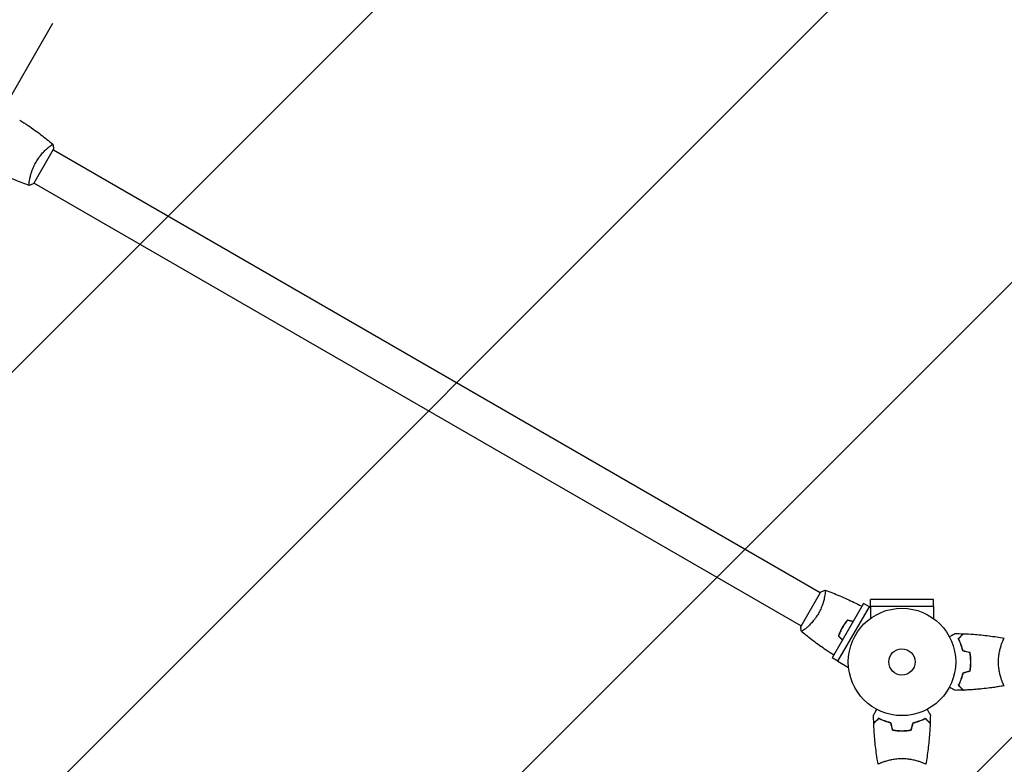
# Model space of a CAD drawing. Units: millimetres. Extents: x -2771 to 3215, y -3213 to 4082.
# Drawn here: x -871 to 101, y 1429 to 2164 of the extents above; entities that cross this region are included whole.
import ezdxf

# ---------------------------------------------------------------- set-up
doc = ezdxf.new("R2010")
doc.units = ezdxf.units.MM
doc.header["$LTSCALE"] = 20
doc.linetypes.add('HIDDEN', pattern=[9.525, 6.35, -3.175])
for name, color, linetype in [('2d', 230, 'Continuous'), ('ASTMF3101-TrainingEnvelope', 222, 'HIDDEN'), ('ASTMF3101-TrainingEnvelope_Hatch', 222, 'HIDDEN')]:
    doc.layers.add(name, color=color, linetype=linetype)

msp = doc.modelspace()

# ---------------------------------------------------------------- hatches: boundary and pattern name
at = {"layer": 'ASTMF3101-TrainingEnvelope_Hatch'}
h = msp.add_hatch(dxfattribs=at)
h.set_pattern_fill('ANSI31', color=256, scale=100)
h.paths.add_polyline_path([(1041, 500, 0.140565), (965, 765, 0.140565), (1041, 1030), (1041, 1682.29), (1117.2, 1550.32), (1367.2, 1117.31, 0.414214), (2050.21, 934.29, 0.414214), (2233.22, 1617.31), (1983.22, 2050.32), (1733.22, 2483.33, 0.414214), (1050.21, 2666.35, 0.161979), (840.63, 2430.28, 0.16204), (541, 2530, 0.014387), (512.24, 2529.17, 0.884294), (-401.53, 2916.53), (-901.53, 2050.5), (-1401.53, 1184.47, 0.220838), (-1438.92, 765, 0.220838), (-1401.53, 345.53), (-1092.23, -190.2), (-1555.85, -190.2, 0.414214), (-1855.85, -490.2), (-1855.85, -1998.14, 0.414214), (-1555.85, -2298.14), (-1083.31, -2298.14, 0.414214), (-783.31, -1998.14), (-783.31, -725.27), (-401.53, -1386.53, 0.884294), (512.24, -999.17, 0.014387), (541, -1000, 0.414214), (1041, -500)])
h.paths.add_polyline_path([(1632, 0), (1082, 0), (1082, -2164), (1632, -2164)], flags=17)

# ---------------------------------------------------------------- linework, layer by layer
at = {"layer": '2d'}
for p, q in [((-856.72, 2002.11), (-837.22, 2035.89)), ((-841.97, 2038.05), (-841.97, 2038.05)), ((-837.47, 2035.45), (-80.57, 1598.45)), ((-860.97, 2005.14), (-860.97, 2005.14)), ((-856.47, 2002.55), (-99.57, 1565.55)), ((-80.32, 1598.89), (-99.82, 1565.11)), ((-76.07, 1595.86), (-76.07, 1595.86)), ((-37.8, 1587.62), (-68.8, 1533.93)), ((-63.2, 1530.63), (-32.14, 1584.42)), ((-32.17, 1584.37), (-37.8, 1587.62)), ((-32.14, 1584.42), (-31.06, 1583.79)), ((-31.06, 1585.04), (31.06, 1585.04)), ((-31.06, 1585.04), (-31.06, 1572.95)), ((31, 1591.54), (-31, 1591.54)), ((-31, 1585.04), (-31, 1591.54)), ((31, 1585.04), (31, 1591.54)), ((31.06, 1585.04), (31.06, 1572.95)), ((-95.07, 1562.95), (-95.07, 1562.95)), ((98.81, 1549), (98.81, 1549)), ((-63.17, 1530.68), (-68.8, 1533.93)), ((-63.2, 1530.63), (-52.72, 1524.58)), ((98.81, 1511), (98.81, 1511)), ((-19, 1431.19), (-19, 1431.19)), ((19, 1431.19), (19, 1431.19))]:
    msp.add_line(p, q, dxfattribs=at)
for radius in [53, 13]:
    msp.add_circle((0, 1530), radius, dxfattribs=at)
for points, knots in [([(-870.67, 2064.81), (-867.87, 2063.05), (-865.1, 2061.24), (-858.06, 2056.48), (-853.85, 2053.46), (-845.69, 2047.29), (-841.74, 2044.14), (-837.87, 2040.89)], [0, 0, 0, 0, 10.001335, 10.001335, 25.652861, 25.652861, 40.904302, 40.904302, 40.904302, 40.904302]), ([(-854.53, 2023.36), (-854.1, 2024.11), (-853.65, 2024.84), (-852.73, 2026.26), (-852.25, 2026.96), (-851.52, 2027.96), (-851.28, 2028.3), (-850.78, 2028.95), (-850.53, 2029.28), (-849.77, 2030.22), (-849.26, 2030.83), (-848.26, 2031.98), (-847.75, 2032.54), (-846.76, 2033.6), (-846.26, 2034.11), (-844.81, 2035.54), (-843.89, 2036.38), (-842.61, 2037.5), (-842.2, 2037.85), (-841.43, 2038.49), (-841.06, 2038.79), (-840.05, 2039.58), (-839.47, 2040), (-838.79, 2040.46), (-838.59, 2040.58), (-838.26, 2040.77), (-838.14, 2040.84), (-837.99, 2040.89), (-837.96, 2040.9), (-837.9, 2040.9), (-837.88, 2040.9), (-837.84, 2040.86), (-837.82, 2040.85), (-837.82, 2040.85), (-837.82, 2040.85), (-837.82, 2040.85)], [0.16356818, 0.16356818, 0.16356818, 0.16356818, 0.1661247, 0.1661247, 0.16868122, 0.16868122, 0.16995948, 0.16995948, 0.17123774, 0.17123774, 0.17379425, 0.17379425, 0.17635077, 0.17635077, 0.17890729, 0.17890729, 0.18402032, 0.18402032, 0.18657684, 0.18657684, 0.18913336, 0.18913336, 0.19424639, 0.19424639, 0.19680291, 0.19680291, 0.19935943, 0.19935943, 0.20063769, 0.20063769, 0.20191595, 0.20191595, 0.20447247, 0.20447247, 0.20490292, 0.20490292, 0.20490292, 0.20490292]), ([(-837.82, 2040.85), (-837.57, 2039.5), (-837.38, 2038.05), (-837.25, 2036.35), (-837.24, 2036.12), (-837.22, 2035.89)], [0, 0, 0, 0, 4.405135, 4.405135, 5.108724, 5.108724, 5.108724, 5.108724]), ([(-861.32, 2000.15), (-861.32, 2000.15), (-861.32, 2000.15), (-861.32, 2000.15), (-861.34, 2000.16), (-861.39, 2000.17), (-861.41, 2000.19), (-861.43, 2000.25), (-861.44, 2000.29), (-861.48, 2000.54), (-861.48, 2000.93), (-861.42, 2001.75), (-861.4, 2002.06), (-861.32, 2002.78), (-861.27, 2003.17), (-861.09, 2004.45), (-860.92, 2005.44), (-860.65, 2006.83), (-860.59, 2007.12), (-860.46, 2007.71), (-860.4, 2008), (-860.19, 2008.91), (-860.04, 2009.54), (-859.69, 2010.84), (-859.51, 2011.52), (-859.19, 2012.56), (-859.08, 2012.91), (-858.85, 2013.62), (-858.73, 2013.99), (-858.11, 2015.8), (-857.53, 2017.29), (-856.51, 2019.57), (-856.15, 2020.34), (-855.37, 2021.86), (-854.97, 2022.62), (-854.53, 2023.36)], [0.12220864, 0.12220864, 0.12220864, 0.12220864, 0.12268837, 0.12268837, 0.12524335, 0.12524335, 0.12652085, 0.12652085, 0.12779834, 0.12779834, 0.13290832, 0.13290832, 0.13546331, 0.13546331, 0.1380183, 0.1380183, 0.14312827, 0.14312827, 0.14440577, 0.14440577, 0.14568326, 0.14568326, 0.14823825, 0.14823825, 0.15079324, 0.15079324, 0.15207073, 0.15207073, 0.15334823, 0.15334823, 0.15845821, 0.15845821, 0.16101319, 0.16101319, 0.16356818, 0.16356818, 0.16356818, 0.16356818]), ([(-861.38, 2000.17), (-863.64, 2000.99), (-865.89, 2001.84), (-872.96, 2004.61), (-877.74, 2006.62), (-887.18, 2010.9), (-891.84, 2013.16), (-897.13, 2015.9), (-897.81, 2016.26), (-898.5, 2016.62)], [0.059168, 0.059168, 0.059168, 0.059168, 7.329455, 7.329455, 22.981696, 22.981696, 38.631235, 38.631235, 40.963201, 40.963201, 40.963201, 40.963201]), ([(-75.72, 1600.85), (-75.72, 1600.85), (-75.72, 1600.85), (-75.72, 1600.85), (-75.7, 1600.84), (-75.65, 1600.83), (-75.63, 1600.81), (-75.61, 1600.75), (-75.6, 1600.71), (-75.56, 1600.46), (-75.56, 1600.07), (-75.62, 1599.25), (-75.64, 1598.94), (-75.72, 1598.22), (-75.77, 1597.83), (-75.95, 1596.55), (-76.11, 1595.56), (-76.39, 1594.17), (-76.45, 1593.88), (-76.58, 1593.29), (-76.64, 1593), (-76.85, 1592.09), (-77, 1591.46), (-77.35, 1590.16), (-77.53, 1589.48), (-77.85, 1588.44), (-77.96, 1588.09), (-78.19, 1587.38), (-78.31, 1587.01), (-78.93, 1585.2), (-79.51, 1583.71), (-80.52, 1581.43), (-80.89, 1580.66), (-81.67, 1579.14), (-82.07, 1578.38), (-82.51, 1577.64)], [0.12220864, 0.12220864, 0.12220864, 0.12220864, 0.12268837, 0.12268837, 0.12524335, 0.12524335, 0.12652085, 0.12652085, 0.12779834, 0.12779834, 0.13290832, 0.13290832, 0.13546331, 0.13546331, 0.1380183, 0.1380183, 0.14312827, 0.14312827, 0.14440577, 0.14440577, 0.14568326, 0.14568326, 0.14823825, 0.14823825, 0.15079324, 0.15079324, 0.15207073, 0.15207073, 0.15334823, 0.15334823, 0.15845821, 0.15845821, 0.16101319, 0.16101319, 0.16356818, 0.16356818, 0.16356818, 0.16356818]), ([(-75.66, 1600.83), (-73.28, 1599.96), (-70.9, 1599.07), (-63.72, 1596.24), (-58.94, 1594.22), (-49.51, 1589.93), (-44.85, 1587.66), (-39.97, 1585.13), (-39.69, 1584.98), (-39.41, 1584.83)], [0.059167, 0.059167, 0.059167, 0.059167, 7.723156, 7.723156, 23.375689, 23.375689, 39.025222, 39.025222, 39.980949, 39.980949, 39.980949, 39.980949]), ([(-82.51, 1577.64), (-82.94, 1576.89), (-83.39, 1576.16), (-84.31, 1574.74), (-84.79, 1574.04), (-85.52, 1573.04), (-85.76, 1572.7), (-86.26, 1572.05), (-86.51, 1571.72), (-87.27, 1570.78), (-87.78, 1570.17), (-88.78, 1569.02), (-89.28, 1568.46), (-90.28, 1567.4), (-90.78, 1566.89), (-92.23, 1565.46), (-93.15, 1564.62), (-94.42, 1563.5), (-94.84, 1563.15), (-95.61, 1562.51), (-95.98, 1562.21), (-96.99, 1561.42), (-97.57, 1561), (-98.25, 1560.54), (-98.45, 1560.42), (-98.78, 1560.23), (-98.9, 1560.16), (-99.05, 1560.11), (-99.08, 1560.1), (-99.14, 1560.1), (-99.16, 1560.1), (-99.2, 1560.14), (-99.22, 1560.15), (-99.22, 1560.15), (-99.22, 1560.15), (-99.22, 1560.15)], [0.16356818, 0.16356818, 0.16356818, 0.16356818, 0.1661247, 0.1661247, 0.16868122, 0.16868122, 0.16995948, 0.16995948, 0.17123774, 0.17123774, 0.17379425, 0.17379425, 0.17635077, 0.17635077, 0.17890729, 0.17890729, 0.18402032, 0.18402032, 0.18657684, 0.18657684, 0.18913336, 0.18913336, 0.19424639, 0.19424639, 0.19680291, 0.19680291, 0.19935943, 0.19935943, 0.20063769, 0.20063769, 0.20191595, 0.20191595, 0.20447247, 0.20447247, 0.20490292, 0.20490292, 0.20490292, 0.20490292]), ([(-99.22, 1560.15), (-99.47, 1561.5), (-99.66, 1562.95), (-99.79, 1564.65), (-99.8, 1564.88), (-99.82, 1565.11)], [0, 0, 0, 0, 4.405135, 4.405135, 5.108724, 5.108724, 5.108724, 5.108724]), ([(-53.57, 1571.57), (-54.54, 1570.43), (-55.48, 1569.24), (-56.83, 1567.35), (-57.26, 1566.71), (-58.11, 1565.38), (-58.53, 1564.7), (-58.92, 1564.02)], [0, 0, 0, 0, 0.004702909, 0.004702909, 0.007054363, 0.007054363, 0.009405818, 0.009405818, 0.009405818, 0.009405818]), ([(-53.5, 1571.34), (-54.46, 1570.22), (-55.38, 1569.05), (-56.69, 1567.19), (-57.12, 1566.56), (-57.96, 1565.26), (-58.36, 1564.59), (-58.75, 1563.92)], [0, 0, 0, 0, 0.004616902, 0.004616902, 0.006925353, 0.006925353, 0.009233803, 0.009233803, 0.009233803, 0.009233803]), ([(-67.19, 1536.71), (-69.71, 1538.31), (-72.21, 1539.94), (-78.98, 1544.52), (-83.19, 1547.54), (-91.35, 1553.71), (-95.3, 1556.86), (-99.17, 1560.11)], [0.982212, 0.982212, 0.982212, 0.982212, 10.001335, 10.001335, 25.652861, 25.652861, 40.904302, 40.904302, 40.904302, 40.904302]), ([(-58.92, 1564.02), (-59.71, 1562.65), (-60.43, 1561.27), (-61.39, 1559.16), (-61.7, 1558.45), (-62.27, 1557.02), (-62.53, 1556.31), (-62.78, 1555.61)], [0.009405818, 0.009405818, 0.009405818, 0.009405818, 0.01410835, 0.01410835, 0.016459616, 0.016459616, 0.018810883, 0.018810883, 0.018810883, 0.018810883]), ([(-58.75, 1563.92), (-59.53, 1562.58), (-60.23, 1561.22), (-61.18, 1559.15), (-61.48, 1558.45), (-62.04, 1557.05), (-62.31, 1556.35), (-62.55, 1555.66)], [0.009233803, 0.009233803, 0.009233803, 0.009233803, 0.013850802, 0.013850802, 0.016159301, 0.016159301, 0.0184678, 0.0184678, 0.0184678, 0.0184678]), ([(46.83, 1554.81), (47.01, 1554.91), (47.18, 1555.01), (48.08, 1555.53), (48.76, 1555.93), (49.69, 1556.46), (49.99, 1556.63), (50.54, 1556.95), (50.79, 1557.1), (51.24, 1557.36), (51.45, 1557.48), (51.8, 1557.68), (51.94, 1557.76), (52.17, 1557.89), (52.25, 1557.94), (52.32, 1557.98), (52.33, 1557.98), (52.33, 1557.99), (52.34, 1557.99), (52.36, 1558), (52.36, 1558.01), (52.38, 1558.01), (52.39, 1558.02), (52.39, 1558.02)], [0.00292306, 0.00292306, 0.00292306, 0.00292306, 0.00379004, 0.00379004, 0.00758008, 0.00758008, 0.0094751, 0.0094751, 0.01137012, 0.01137012, 0.01326514, 0.01326514, 0.01516016, 0.01516016, 0.01705518, 0.01705518, 0.01800269, 0.01800269, 0.0189502, 0.0189502, 0.02274024, 0.02274024, 0.02935902, 0.02935902, 0.02935902, 0.02935902]), ([(55.51, 1553.04), (56.06, 1553.59), (56.57, 1554.1), (57.51, 1555.05), (57.94, 1555.48), (58.52, 1556.06), (58.7, 1556.24), (59.04, 1556.58), (59.2, 1556.73), (59.62, 1557.15), (59.84, 1557.37), (60.07, 1557.6), (60.13, 1557.66), (60.19, 1557.73), (60.21, 1557.74), (60.23, 1557.77), (60.24, 1557.77), (60.26, 1557.8), (60.27, 1557.81), (60.29, 1557.82), (60.29, 1557.83), (60.3, 1557.83), (60.3, 1557.83), (60.3, 1557.83)], [0, 0, 0, 0, 0.0035063, 0.0035063, 0.0070126, 0.0070126, 0.00876575, 0.00876575, 0.0105189, 0.0105189, 0.0140252, 0.0140252, 0.01577835, 0.01577835, 0.01665493, 0.01665493, 0.0175315, 0.0175315, 0.02103781, 0.02103781, 0.02454411, 0.02454411, 0.0274484, 0.0274484, 0.0274484, 0.0274484]), ([(55.75, 1553), (56.3, 1553.55), (56.82, 1554.07), (57.76, 1555.01), (58.2, 1555.45), (58.78, 1556.03), (58.96, 1556.21), (59.3, 1556.55), (59.46, 1556.71), (59.88, 1557.13), (60.1, 1557.35), (60.33, 1557.59), (60.4, 1557.65), (60.48, 1557.73), (60.51, 1557.76), (60.53, 1557.78), (60.54, 1557.8), (60.56, 1557.81), (60.56, 1557.82), (60.57, 1557.82), (60.57, 1557.82), (60.57, 1557.82)], [0, 0, 0, 0, 0.00350666, 0.00350666, 0.00701332, 0.00701332, 0.00876665, 0.00876665, 0.01051997, 0.01051997, 0.01402663, 0.01402663, 0.01577996, 0.01577996, 0.01753329, 0.01753329, 0.02103995, 0.02103995, 0.02454661, 0.02454661, 0.02744921, 0.02744921, 0.02744921, 0.02744921]), ([(60.57, 1557.82), (63.88, 1557.7), (67.19, 1557.52), (75.66, 1556.91), (80.82, 1556.41), (90.97, 1555.14), (95.97, 1554.39), (100.94, 1553.51)], [0, 0, 0, 0, 10.001335, 10.001335, 25.652861, 25.652861, 40.904303, 40.904303, 40.904303, 40.904303]), ([(60, 1540.93), (59.72, 1542.17), (59.4, 1543.34), (58.71, 1545.59), (58.34, 1546.65), (57.76, 1548.17), (57.56, 1548.66), (57.15, 1549.62), (56.95, 1550.09), (56.33, 1551.44), (55.91, 1552.28), (55.51, 1553.04)], [0, 0, 0, 0, 0.00404294, 0.00404294, 0.00808588, 0.00808588, 0.01010735, 0.01010735, 0.01212882, 0.01212882, 0.01617176, 0.01617176, 0.01617176, 0.01617176]), ([(60, 1540.93), (59.72, 1542.17), (59.4, 1543.34), (58.71, 1545.59), (58.34, 1546.65), (57.76, 1548.17), (57.56, 1548.66), (57.15, 1549.62), (56.95, 1550.09), (56.33, 1551.44), (55.91, 1552.28), (55.51, 1553.04)], [0, 0, 0, 0, 0.00404294, 0.00404294, 0.00808588, 0.00808588, 0.01010735, 0.01010735, 0.01212882, 0.01212882, 0.01617176, 0.01617176, 0.01617176, 0.01617176]), ([(60, 1540.93), (59.72, 1542.17), (59.4, 1543.34), (58.71, 1545.59), (58.34, 1546.65), (57.76, 1548.17), (57.56, 1548.66), (57.15, 1549.62), (56.95, 1550.09), (56.33, 1551.44), (55.91, 1552.28), (55.51, 1553.04)], [0, 0, 0, 0, 0.00404294, 0.00404294, 0.00808588, 0.00808588, 0.01010735, 0.01010735, 0.01212882, 0.01212882, 0.01617176, 0.01617176, 0.01617176, 0.01617176]), ([(60, 1540.93), (59.72, 1542.17), (59.4, 1543.34), (58.71, 1545.59), (58.34, 1546.65), (57.76, 1548.17), (57.56, 1548.66), (57.15, 1549.62), (56.95, 1550.09), (56.33, 1551.44), (55.91, 1552.28), (55.51, 1553.04)], [0, 0, 0, 0, 0.00404294, 0.00404294, 0.00808588, 0.00808588, 0.01010735, 0.01010735, 0.01212882, 0.01212882, 0.01617176, 0.01617176, 0.01617176, 0.01617176]), ([(60.17, 1541.09), (59.89, 1542.31), (59.57, 1543.46), (58.9, 1545.66), (58.53, 1546.71), (57.77, 1548.7), (57.37, 1549.65), (56.55, 1551.43), (56.15, 1552.25), (55.75, 1553)], [0, 0, 0, 0, 0.00398181, 0.00398181, 0.00796362, 0.00796362, 0.01194542, 0.01194542, 0.01592723, 0.01592723, 0.01592723, 0.01592723]), ([(95.27, 1530), (95.27, 1530.86), (95.29, 1531.72), (95.38, 1533.41), (95.45, 1534.25), (95.58, 1535.49), (95.62, 1535.9), (95.73, 1536.71), (95.79, 1537.12), (95.97, 1538.32), (96.1, 1539.1), (96.4, 1540.6), (96.55, 1541.33), (96.89, 1542.75), (97.06, 1543.44), (97.6, 1545.4), (97.97, 1546.59), (98.52, 1548.2), (98.7, 1548.71), (99.06, 1549.66), (99.22, 1550.09), (99.71, 1551.28), (100, 1551.93), (100.36, 1552.68), (100.47, 1552.88), (100.66, 1553.21), (100.74, 1553.33), (100.83, 1553.44), (100.86, 1553.47), (100.91, 1553.51), (100.93, 1553.51), (100.98, 1553.5), (101, 1553.5), (101, 1553.5), (101, 1553.5), (101, 1553.5)], [0.16356818, 0.16356818, 0.16356818, 0.16356818, 0.1661247, 0.1661247, 0.16868122, 0.16868122, 0.16995948, 0.16995948, 0.17123774, 0.17123774, 0.17379425, 0.17379425, 0.17635077, 0.17635077, 0.17890729, 0.17890729, 0.18402032, 0.18402032, 0.18657684, 0.18657684, 0.18913336, 0.18913336, 0.19424639, 0.19424639, 0.19680291, 0.19680291, 0.19935943, 0.19935943, 0.20063769, 0.20063769, 0.20191595, 0.20191595, 0.20447247, 0.20447247, 0.20490292, 0.20490292, 0.20490292, 0.20490292]), ([(99.96, 1551.84), (100.06, 1552.06), (100.15, 1552.25), (100.36, 1552.68), (100.47, 1552.88), (100.66, 1553.21), (100.74, 1553.33), (100.83, 1553.44), (100.86, 1553.47), (100.91, 1553.51), (100.93, 1553.51), (100.98, 1553.5), (101, 1553.5), (101, 1553.5), (101, 1553.5), (101, 1553.5)], [0.19243018, 0.19243018, 0.19243018, 0.19243018, 0.19424639, 0.19424639, 0.19680291, 0.19680291, 0.19935943, 0.19935943, 0.20063769, 0.20063769, 0.20191595, 0.20191595, 0.20447247, 0.20447247, 0.20490292, 0.20490292, 0.20490292, 0.20490292]), ([(99.96, 1551.84), (100.06, 1552.06), (100.15, 1552.25), (100.36, 1552.68), (100.47, 1552.88), (100.66, 1553.21), (100.74, 1553.33), (100.83, 1553.44), (100.86, 1553.47), (100.91, 1553.51), (100.93, 1553.51), (100.98, 1553.5), (101, 1553.5), (101, 1553.5), (101, 1553.5), (101, 1553.5)], [0.19243018, 0.19243018, 0.19243018, 0.19243018, 0.19424639, 0.19424639, 0.19680291, 0.19680291, 0.19935943, 0.19935943, 0.20063769, 0.20063769, 0.20191595, 0.20191595, 0.20447247, 0.20447247, 0.20490292, 0.20490292, 0.20490292, 0.20490292]), ([(99.96, 1551.84), (100.06, 1552.06), (100.15, 1552.25), (100.36, 1552.68), (100.47, 1552.88), (100.66, 1553.21), (100.74, 1553.33), (100.83, 1553.44), (100.86, 1553.47), (100.91, 1553.51), (100.93, 1553.51), (100.98, 1553.5), (101, 1553.5), (101, 1553.5), (101, 1553.5), (101, 1553.5)], [0.19243018, 0.19243018, 0.19243018, 0.19243018, 0.19424639, 0.19424639, 0.19680291, 0.19680291, 0.19935943, 0.19935943, 0.20063769, 0.20063769, 0.20191595, 0.20191595, 0.20447247, 0.20447247, 0.20490292, 0.20490292, 0.20490292, 0.20490292]), ([(99.96, 1551.84), (100.06, 1552.06), (100.15, 1552.25), (100.36, 1552.68), (100.47, 1552.88), (100.66, 1553.21), (100.74, 1553.33), (100.83, 1553.44), (100.86, 1553.47), (100.91, 1553.51), (100.93, 1553.51), (100.98, 1553.5), (101, 1553.5), (101, 1553.5), (101, 1553.5), (101, 1553.5)], [0.19243018, 0.19243018, 0.19243018, 0.19243018, 0.19424639, 0.19424639, 0.19680291, 0.19680291, 0.19935943, 0.19935943, 0.20063769, 0.20063769, 0.20191595, 0.20191595, 0.20447247, 0.20447247, 0.20490292, 0.20490292, 0.20490292, 0.20490292]), ([(99.96, 1551.84), (100.06, 1552.06), (100.15, 1552.25), (100.36, 1552.68), (100.47, 1552.88), (100.66, 1553.21), (100.74, 1553.33), (100.83, 1553.44), (100.86, 1553.47), (100.91, 1553.51), (100.93, 1553.51), (100.98, 1553.5), (101, 1553.5), (101, 1553.5), (101, 1553.5), (101, 1553.5)], [0.19243018, 0.19243018, 0.19243018, 0.19243018, 0.19424639, 0.19424639, 0.19680291, 0.19680291, 0.19935943, 0.19935943, 0.20063769, 0.20063769, 0.20191595, 0.20191595, 0.20447247, 0.20447247, 0.20490292, 0.20490292, 0.20490292, 0.20490292]), ([(67.84, 1530), (67.84, 1531.55), (67.77, 1533.08), (67.55, 1535.35), (67.47, 1536.1), (67.26, 1537.59), (67.14, 1538.33), (67, 1539.05)], [0.009233803, 0.009233803, 0.009233803, 0.009233803, 0.013850802, 0.013850802, 0.016159301, 0.016159301, 0.0184678, 0.0184678, 0.0184678, 0.0184678]), ([(67.84, 1530), (67.84, 1531.55), (67.77, 1533.08), (67.55, 1535.35), (67.47, 1536.1), (67.26, 1537.59), (67.14, 1538.33), (67, 1539.05)], [0.009233803, 0.009233803, 0.009233803, 0.009233803, 0.013850802, 0.013850802, 0.016159301, 0.016159301, 0.0184678, 0.0184678, 0.0184678, 0.0184678]), ([(67.84, 1530), (67.84, 1531.55), (67.77, 1533.08), (67.55, 1535.35), (67.47, 1536.1), (67.26, 1537.59), (67.14, 1538.33), (67, 1539.05)], [0.009233803, 0.009233803, 0.009233803, 0.009233803, 0.013850802, 0.013850802, 0.016159301, 0.016159301, 0.0184678, 0.0184678, 0.0184678, 0.0184678]), ([(67.84, 1530), (67.84, 1531.55), (67.77, 1533.08), (67.55, 1535.35), (67.47, 1536.1), (67.26, 1537.59), (67.14, 1538.33), (67, 1539.05)], [0.009233803, 0.009233803, 0.009233803, 0.009233803, 0.013850802, 0.013850802, 0.016159301, 0.016159301, 0.0184678, 0.0184678, 0.0184678, 0.0184678]), ([(68.04, 1530), (68.04, 1531.58), (67.96, 1533.13), (67.74, 1535.44), (67.65, 1536.21), (67.44, 1537.73), (67.31, 1538.48), (67.17, 1539.21)], [0.009405818, 0.009405818, 0.009405818, 0.009405818, 0.01410835, 0.01410835, 0.016459616, 0.016459616, 0.018810883, 0.018810883, 0.018810883, 0.018810883]), ([(67, 1520.95), (67.27, 1522.4), (67.48, 1523.87), (67.69, 1526.14), (67.75, 1526.9), (67.82, 1528.44), (67.84, 1529.23), (67.84, 1530)], [0, 0, 0, 0, 0.004616902, 0.004616902, 0.006925353, 0.006925353, 0.009233803, 0.009233803, 0.009233803, 0.009233803]), ([(67, 1520.95), (67.27, 1522.4), (67.48, 1523.87), (67.69, 1526.14), (67.75, 1526.9), (67.82, 1528.44), (67.84, 1529.23), (67.84, 1530)], [0, 0, 0, 0, 0.004616902, 0.004616902, 0.006925353, 0.006925353, 0.009233803, 0.009233803, 0.009233803, 0.009233803]), ([(67, 1520.95), (67.27, 1522.4), (67.48, 1523.87), (67.69, 1526.14), (67.75, 1526.9), (67.82, 1528.44), (67.84, 1529.23), (67.84, 1530)], [0, 0, 0, 0, 0.004616902, 0.004616902, 0.006925353, 0.006925353, 0.009233803, 0.009233803, 0.009233803, 0.009233803]), ([(67, 1520.95), (67.27, 1522.4), (67.48, 1523.87), (67.69, 1526.14), (67.75, 1526.9), (67.82, 1528.44), (67.84, 1529.23), (67.84, 1530)], [0, 0, 0, 0, 0.004616902, 0.004616902, 0.006925353, 0.006925353, 0.009233803, 0.009233803, 0.009233803, 0.009233803]), ([(67.17, 1520.79), (67.45, 1522.26), (67.67, 1523.76), (67.89, 1526.07), (67.94, 1526.84), (68.02, 1528.41), (68.04, 1529.21), (68.04, 1530)], [0, 0, 0, 0, 0.004702909, 0.004702909, 0.007054363, 0.007054363, 0.009405818, 0.009405818, 0.009405818, 0.009405818]), ([(101, 1506.5), (101, 1506.5), (101, 1506.5), (101, 1506.5), (100.98, 1506.5), (100.93, 1506.49), (100.91, 1506.49), (100.86, 1506.53), (100.83, 1506.56), (100.66, 1506.76), (100.47, 1507.09), (100.11, 1507.83), (99.98, 1508.12), (99.69, 1508.78), (99.53, 1509.14), (99.05, 1510.34), (98.7, 1511.28), (98.24, 1512.63), (98.15, 1512.9), (97.96, 1513.47), (97.87, 1513.76), (97.6, 1514.66), (97.42, 1515.28), (97.06, 1516.58), (96.89, 1517.25), (96.64, 1518.31), (96.56, 1518.67), (96.4, 1519.4), (96.32, 1519.78), (95.95, 1521.66), (95.71, 1523.24), (95.45, 1525.72), (95.38, 1526.57), (95.29, 1528.28), (95.27, 1529.14), (95.27, 1530)], [0.12220864, 0.12220864, 0.12220864, 0.12220864, 0.12268837, 0.12268837, 0.12524335, 0.12524335, 0.12652085, 0.12652085, 0.12779834, 0.12779834, 0.13290832, 0.13290832, 0.13546331, 0.13546331, 0.1380183, 0.1380183, 0.14312827, 0.14312827, 0.14440577, 0.14440577, 0.14568326, 0.14568326, 0.14823825, 0.14823825, 0.15079324, 0.15079324, 0.15207073, 0.15207073, 0.15334823, 0.15334823, 0.15845821, 0.15845821, 0.16101319, 0.16101319, 0.16356818, 0.16356818, 0.16356818, 0.16356818]), ([(60, 1519.07), (59.72, 1517.83), (59.4, 1516.66), (58.71, 1514.41), (58.34, 1513.35), (57.76, 1511.83), (57.56, 1511.34), (57.15, 1510.38), (56.95, 1509.91), (56.33, 1508.56), (55.91, 1507.72), (55.51, 1506.96)], [0, 0, 0, 0, 0.00404294, 0.00404294, 0.00808588, 0.00808588, 0.01010735, 0.01010735, 0.01212882, 0.01212882, 0.01617176, 0.01617176, 0.01617176, 0.01617176]), ([(60, 1519.07), (59.72, 1517.83), (59.4, 1516.66), (58.71, 1514.41), (58.34, 1513.35), (57.76, 1511.83), (57.56, 1511.34), (57.15, 1510.38), (56.95, 1509.91), (56.33, 1508.56), (55.91, 1507.72), (55.51, 1506.96)], [0, 0, 0, 0, 0.00404294, 0.00404294, 0.00808588, 0.00808588, 0.01010735, 0.01010735, 0.01212882, 0.01212882, 0.01617176, 0.01617176, 0.01617176, 0.01617176]), ([(60, 1519.07), (59.72, 1517.83), (59.4, 1516.66), (58.71, 1514.41), (58.34, 1513.35), (57.76, 1511.83), (57.56, 1511.34), (57.15, 1510.38), (56.95, 1509.91), (56.33, 1508.56), (55.91, 1507.72), (55.51, 1506.96)], [0, 0, 0, 0, 0.00404294, 0.00404294, 0.00808588, 0.00808588, 0.01010735, 0.01010735, 0.01212882, 0.01212882, 0.01617176, 0.01617176, 0.01617176, 0.01617176]), ([(60, 1519.07), (59.72, 1517.83), (59.4, 1516.66), (58.71, 1514.41), (58.34, 1513.35), (57.76, 1511.83), (57.56, 1511.34), (57.15, 1510.38), (56.95, 1509.91), (56.33, 1508.56), (55.91, 1507.72), (55.51, 1506.96)], [0, 0, 0, 0, 0.00404294, 0.00404294, 0.00808588, 0.00808588, 0.01010735, 0.01010735, 0.01212882, 0.01212882, 0.01617176, 0.01617176, 0.01617176, 0.01617176]), ([(60.17, 1518.91), (59.89, 1517.69), (59.57, 1516.54), (58.9, 1514.34), (58.53, 1513.29), (57.77, 1511.3), (57.37, 1510.35), (56.55, 1508.57), (56.15, 1507.75), (55.75, 1507)], [0, 0, 0, 0, 0.00398181, 0.00398181, 0.00796362, 0.00796362, 0.01194542, 0.01194542, 0.01592723, 0.01592723, 0.01592723, 0.01592723]), ([(55.51, 1506.96), (56.06, 1506.41), (56.57, 1505.9), (57.51, 1504.95), (57.94, 1504.52), (58.52, 1503.94), (58.7, 1503.76), (59.04, 1503.42), (59.2, 1503.27), (59.62, 1502.85), (59.84, 1502.63), (60.07, 1502.4), (60.13, 1502.34), (60.19, 1502.27), (60.21, 1502.26), (60.23, 1502.23), (60.24, 1502.23), (60.26, 1502.2), (60.27, 1502.19), (60.29, 1502.18), (60.29, 1502.17), (60.3, 1502.17), (60.3, 1502.17), (60.3, 1502.17)], [0, 0, 0, 0, 0.0035063, 0.0035063, 0.0070126, 0.0070126, 0.00876575, 0.00876575, 0.0105189, 0.0105189, 0.0140252, 0.0140252, 0.01577835, 0.01577835, 0.01665493, 0.01665493, 0.0175315, 0.0175315, 0.02103781, 0.02103781, 0.02454411, 0.02454411, 0.0274484, 0.0274484, 0.0274484, 0.0274484]), ([(55.75, 1507), (56.3, 1506.45), (56.82, 1505.93), (57.76, 1504.99), (58.2, 1504.55), (58.78, 1503.97), (58.96, 1503.79), (59.3, 1503.45), (59.46, 1503.29), (59.88, 1502.87), (60.1, 1502.65), (60.33, 1502.41), (60.4, 1502.35), (60.48, 1502.27), (60.51, 1502.24), (60.53, 1502.22), (60.54, 1502.2), (60.56, 1502.19), (60.56, 1502.18), (60.57, 1502.18), (60.57, 1502.18), (60.57, 1502.18)], [0, 0, 0, 0, 0.00350666, 0.00350666, 0.00701332, 0.00701332, 0.00876665, 0.00876665, 0.01051997, 0.01051997, 0.01402663, 0.01402663, 0.01577996, 0.01577996, 0.01753329, 0.01753329, 0.02103995, 0.02103995, 0.02454661, 0.02454661, 0.02744921, 0.02744921, 0.02744921, 0.02744921]), ([(100.94, 1506.49), (98.83, 1506.12), (96.72, 1505.77), (89.48, 1504.65), (84.34, 1503.99), (74.03, 1502.95), (68.86, 1502.56), (62.65, 1502.26), (61.61, 1502.22), (60.57, 1502.18)], [0.059167, 0.059167, 0.059167, 0.059167, 6.520822, 6.520822, 22.173652, 22.173652, 37.823202, 37.823202, 40.963246, 40.963246, 40.963246, 40.963246]), ([(100.94, 1506.49), (97.7, 1505.92), (94.45, 1505.4), (89.19, 1504.65), (87.19, 1504.38), (85.19, 1504.14)], [0.059167, 0.059167, 0.059167, 0.059167, 10.001334, 10.001334, 16.091297, 16.091297, 16.091297, 16.091297]), ([(52.39, 1501.98), (52.39, 1501.98), (52.38, 1501.99), (52.36, 1501.99), (52.36, 1502), (52.34, 1502.01), (52.33, 1502.01), (52.32, 1502.02), (52.31, 1502.03), (52.23, 1502.07), (52.15, 1502.12), (51.8, 1502.32), (51.44, 1502.53), (50.75, 1502.92), (50.5, 1503.07), (49.95, 1503.39), (49.66, 1503.55), (48.74, 1504.09), (48.06, 1504.48), (47.17, 1504.99), (47, 1505.09), (46.83, 1505.19)], [0.03093242, 0.03093242, 0.03093242, 0.03093242, 0.03756195, 0.03756195, 0.04131815, 0.04131815, 0.04225719, 0.04225719, 0.04319624, 0.04319624, 0.04507434, 0.04507434, 0.04883054, 0.04883054, 0.05070863, 0.05070863, 0.05258673, 0.05258673, 0.05634293, 0.05634293, 0.05718798, 0.05718798, 0.05718798, 0.05718798]), ([(52.38, 1501.98), (52.38, 1501.98), (52.38, 1501.99), (52.36, 1501.99), (52.36, 1502), (52.34, 1502.01), (52.34, 1502.01), (52.33, 1502.01)], [0.032466378, 0.032466378, 0.032466378, 0.032466378, 0.03756195, 0.03756195, 0.041318145, 0.041318145, 0.042083011, 0.042083011, 0.042083011, 0.042083011]), ([(52.38, 1501.98), (52.38, 1501.98), (52.38, 1501.99), (52.36, 1501.99), (52.36, 1502), (52.34, 1502.01), (52.34, 1502.01), (52.33, 1502.01)], [0.032466378, 0.032466378, 0.032466378, 0.032466378, 0.03756195, 0.03756195, 0.041318145, 0.041318145, 0.042083011, 0.042083011, 0.042083011, 0.042083011]), ([(52.38, 1501.98), (52.38, 1501.98), (52.38, 1501.99), (52.36, 1501.99), (52.36, 1502), (52.34, 1502.01), (52.34, 1502.01), (52.33, 1502.01)], [0.032466378, 0.032466378, 0.032466378, 0.032466378, 0.03756195, 0.03756195, 0.041318145, 0.041318145, 0.042083011, 0.042083011, 0.042083011, 0.042083011]), ([(52.38, 1501.98), (52.38, 1501.98), (52.38, 1501.99), (52.36, 1501.99), (52.36, 1502), (52.34, 1502.01), (52.34, 1502.01), (52.33, 1502.01)], [0.032466378, 0.032466378, 0.032466378, 0.032466378, 0.03756195, 0.03756195, 0.041318145, 0.041318145, 0.042083011, 0.042083011, 0.042083011, 0.042083011]), ([(52.38, 1501.98), (52.38, 1501.98), (52.38, 1501.99), (52.36, 1501.99), (52.36, 1502), (52.34, 1502.01), (52.34, 1502.01), (52.33, 1502.01)], [0.032466378, 0.032466378, 0.032466378, 0.032466378, 0.03756195, 0.03756195, 0.041318145, 0.041318145, 0.042083011, 0.042083011, 0.042083011, 0.042083011]), ([(78.19, 1503.37), (77.86, 1503.34), (77.53, 1503.31), (71.67, 1502.75), (66.12, 1502.39), (60.57, 1502.18)], [23.178247, 23.178247, 23.178247, 23.178247, 24.182152, 24.182152, 40.962688, 40.962688, 40.962688, 40.962688]), ([(77.46, 1503.3), (76.89, 1503.25), (76.32, 1503.19), (73.64, 1502.95), (71.52, 1502.79), (69.41, 1502.64)], [23.913903, 23.913903, 23.913903, 23.913903, 25.653186, 25.653186, 32.049905, 32.049905, 32.049905, 32.049905]), ([(-28.02, 1477.61), (-28.02, 1477.61), (-28.01, 1477.62), (-28.01, 1477.64), (-28, 1477.64), (-27.99, 1477.66), (-27.99, 1477.67), (-27.98, 1477.68), (-27.97, 1477.69), (-27.93, 1477.77), (-27.88, 1477.85), (-27.68, 1478.2), (-27.47, 1478.56), (-27.08, 1479.25), (-26.93, 1479.5), (-26.61, 1480.05), (-26.45, 1480.34), (-25.91, 1481.26), (-25.52, 1481.94), (-25.01, 1482.83), (-24.91, 1483), (-24.81, 1483.17)], [0.03093242, 0.03093242, 0.03093242, 0.03093242, 0.03756195, 0.03756195, 0.04131815, 0.04131815, 0.04225719, 0.04225719, 0.04319624, 0.04319624, 0.04507434, 0.04507434, 0.04883054, 0.04883054, 0.05070863, 0.05070863, 0.05258673, 0.05258673, 0.05634293, 0.05634293, 0.05718798, 0.05718798, 0.05718798, 0.05718798]), ([(24.81, 1483.17), (24.91, 1482.99), (25.01, 1482.82), (25.53, 1481.92), (25.93, 1481.24), (26.46, 1480.31), (26.63, 1480.01), (26.95, 1479.46), (27.1, 1479.21), (27.36, 1478.76), (27.48, 1478.55), (27.68, 1478.2), (27.76, 1478.06), (27.89, 1477.83), (27.94, 1477.75), (27.98, 1477.68), (27.98, 1477.67), (27.99, 1477.67), (27.99, 1477.66), (28, 1477.64), (28.01, 1477.64), (28.01, 1477.62), (28.02, 1477.61), (28.02, 1477.61)], [0.00292306, 0.00292306, 0.00292306, 0.00292306, 0.00379004, 0.00379004, 0.00758008, 0.00758008, 0.0094751, 0.0094751, 0.01137012, 0.01137012, 0.01326514, 0.01326514, 0.01516016, 0.01516016, 0.01705518, 0.01705518, 0.01800269, 0.01800269, 0.0189502, 0.0189502, 0.02274024, 0.02274024, 0.02935902, 0.02935902, 0.02935902, 0.02935902]), ([(-23.04, 1474.49), (-23.59, 1473.94), (-24.1, 1473.43), (-25.05, 1472.49), (-25.48, 1472.06), (-26.06, 1471.48), (-26.24, 1471.3), (-26.58, 1470.96), (-26.73, 1470.8), (-27.15, 1470.38), (-27.37, 1470.16), (-27.6, 1469.93), (-27.66, 1469.87), (-27.73, 1469.81), (-27.74, 1469.79), (-27.77, 1469.77), (-27.77, 1469.76), (-27.8, 1469.74), (-27.81, 1469.73), (-27.82, 1469.71), (-27.83, 1469.71), (-27.83, 1469.7), (-27.83, 1469.7), (-27.83, 1469.7)], [0, 0, 0, 0, 0.0035063, 0.0035063, 0.0070126, 0.0070126, 0.00876575, 0.00876575, 0.0105189, 0.0105189, 0.0140252, 0.0140252, 0.01577835, 0.01577835, 0.01665493, 0.01665493, 0.0175315, 0.0175315, 0.02103781, 0.02103781, 0.02454411, 0.02454411, 0.0274484, 0.0274484, 0.0274484, 0.0274484]), ([(-23, 1474.25), (-23.55, 1473.7), (-24.07, 1473.18), (-25.01, 1472.24), (-25.45, 1471.8), (-26.03, 1471.22), (-26.21, 1471.04), (-26.55, 1470.7), (-26.71, 1470.54), (-27.13, 1470.12), (-27.35, 1469.9), (-27.59, 1469.67), (-27.65, 1469.6), (-27.73, 1469.52), (-27.76, 1469.49), (-27.78, 1469.47), (-27.8, 1469.46), (-27.81, 1469.44), (-27.82, 1469.44), (-27.82, 1469.43), (-27.82, 1469.43), (-27.82, 1469.43)], [0, 0, 0, 0, 0.00350666, 0.00350666, 0.00701332, 0.00701332, 0.00876665, 0.00876665, 0.01051997, 0.01051997, 0.01402663, 0.01402663, 0.01577996, 0.01577996, 0.01753329, 0.01753329, 0.02103995, 0.02103995, 0.02454661, 0.02454661, 0.02744921, 0.02744921, 0.02744921, 0.02744921]), ([(-23.51, 1429.06), (-24.08, 1432.3), (-24.6, 1435.55), (-25.8, 1443.94), (-26.4, 1449.09), (-27.31, 1459.3), (-27.63, 1464.37), (-27.82, 1469.43)], [0.059167, 0.059167, 0.059167, 0.059167, 10.001334, 10.001334, 25.653142, 25.653142, 40.963039, 40.963039, 40.963039, 40.963039]), ([(-10.93, 1470), (-12.17, 1470.28), (-13.34, 1470.6), (-15.59, 1471.29), (-16.65, 1471.66), (-18.17, 1472.24), (-18.66, 1472.44), (-19.62, 1472.85), (-20.09, 1473.05), (-21.44, 1473.67), (-22.28, 1474.09), (-23.04, 1474.49)], [0, 0, 0, 0, 0.00404294, 0.00404294, 0.00808588, 0.00808588, 0.01010735, 0.01010735, 0.01212882, 0.01212882, 0.01617176, 0.01617176, 0.01617176, 0.01617176]), ([(-11.09, 1469.83), (-12.31, 1470.11), (-13.46, 1470.43), (-15.66, 1471.1), (-16.71, 1471.47), (-18.7, 1472.23), (-19.65, 1472.63), (-21.43, 1473.45), (-22.25, 1473.85), (-23, 1474.25)], [0, 0, 0, 0, 0.00398181, 0.00398181, 0.00796362, 0.00796362, 0.01194542, 0.01194542, 0.01592723, 0.01592723, 0.01592723, 0.01592723]), ([(10.93, 1470), (12.17, 1470.28), (13.34, 1470.6), (15.59, 1471.29), (16.65, 1471.66), (18.17, 1472.24), (18.66, 1472.44), (19.62, 1472.85), (20.09, 1473.05), (21.44, 1473.67), (22.28, 1474.09), (23.04, 1474.49)], [0, 0, 0, 0, 0.00404294, 0.00404294, 0.00808588, 0.00808588, 0.01010735, 0.01010735, 0.01212882, 0.01212882, 0.01617176, 0.01617176, 0.01617176, 0.01617176]), ([(11.09, 1469.83), (12.31, 1470.11), (13.46, 1470.43), (15.66, 1471.1), (16.71, 1471.47), (18.7, 1472.23), (19.65, 1472.63), (21.43, 1473.45), (22.25, 1473.85), (23, 1474.25)], [0, 0, 0, 0, 0.00398181, 0.00398181, 0.00796362, 0.00796362, 0.01194542, 0.01194542, 0.01592723, 0.01592723, 0.01592723, 0.01592723]), ([(23, 1474.25), (23.55, 1473.7), (24.07, 1473.18), (25.01, 1472.24), (25.45, 1471.8), (26.03, 1471.22), (26.21, 1471.04), (26.55, 1470.7), (26.71, 1470.54), (27.13, 1470.12), (27.35, 1469.9), (27.59, 1469.67), (27.65, 1469.6), (27.73, 1469.52), (27.76, 1469.49), (27.78, 1469.47), (27.8, 1469.46), (27.81, 1469.44), (27.82, 1469.44), (27.82, 1469.43), (27.82, 1469.43), (27.82, 1469.43)], [0, 0, 0, 0, 0.00350666, 0.00350666, 0.00701332, 0.00701332, 0.00876665, 0.00876665, 0.01051997, 0.01051997, 0.01402663, 0.01402663, 0.01577996, 0.01577996, 0.01753329, 0.01753329, 0.02103995, 0.02103995, 0.02454661, 0.02454661, 0.02744921, 0.02744921, 0.02744921, 0.02744921]), ([(23.04, 1474.49), (23.59, 1473.94), (24.1, 1473.43), (25.05, 1472.49), (25.48, 1472.06), (26.06, 1471.48), (26.24, 1471.3), (26.58, 1470.96), (26.73, 1470.8), (27.15, 1470.38), (27.37, 1470.16), (27.6, 1469.93), (27.66, 1469.87), (27.73, 1469.81), (27.74, 1469.79), (27.77, 1469.77), (27.77, 1469.76), (27.8, 1469.74), (27.81, 1469.73), (27.82, 1469.71), (27.83, 1469.71), (27.83, 1469.7), (27.83, 1469.7), (27.83, 1469.7)], [0, 0, 0, 0, 0.0035063, 0.0035063, 0.0070126, 0.0070126, 0.00876575, 0.00876575, 0.0105189, 0.0105189, 0.0140252, 0.0140252, 0.01577835, 0.01577835, 0.01665493, 0.01665493, 0.0175315, 0.0175315, 0.02103781, 0.02103781, 0.02454411, 0.02454411, 0.0274484, 0.0274484, 0.0274484, 0.0274484]), ([(27.82, 1469.43), (27.7, 1466.12), (27.52, 1462.81), (26.91, 1454.34), (26.41, 1449.18), (25.14, 1439.03), (24.39, 1434.03), (23.51, 1429.06)], [0, 0, 0, 0, 10.001335, 10.001335, 25.652861, 25.652861, 40.904303, 40.904303, 40.904303, 40.904303]), ([(-9.21, 1462.83), (-7.74, 1462.55), (-6.24, 1462.33), (-3.93, 1462.11), (-3.16, 1462.06), (-1.59, 1461.98), (-0.79, 1461.96), (0, 1461.96)], [0, 0, 0, 0, 0.004702909, 0.004702909, 0.007054363, 0.007054363, 0.009405818, 0.009405818, 0.009405818, 0.009405818]), ([(-9.05, 1463), (-7.6, 1462.73), (-6.13, 1462.52), (-3.86, 1462.31), (-3.1, 1462.25), (-1.56, 1462.18), (-0.77, 1462.16), (0, 1462.16)], [0, 0, 0, 0, 0.004616902, 0.004616902, 0.006925353, 0.006925353, 0.009233803, 0.009233803, 0.009233803, 0.009233803]), ([(0, 1462.16), (1.55, 1462.16), (3.08, 1462.23), (5.35, 1462.45), (6.1, 1462.53), (7.59, 1462.74), (8.33, 1462.86), (9.05, 1463)], [0.009233803, 0.009233803, 0.009233803, 0.009233803, 0.013850802, 0.013850802, 0.016159301, 0.016159301, 0.0184678, 0.0184678, 0.0184678, 0.0184678]), ([(0, 1461.96), (1.58, 1461.96), (3.13, 1462.04), (5.44, 1462.26), (6.21, 1462.35), (7.73, 1462.56), (8.48, 1462.69), (9.21, 1462.83)], [0.009405818, 0.009405818, 0.009405818, 0.009405818, 0.01410835, 0.01410835, 0.016459616, 0.016459616, 0.018810883, 0.018810883, 0.018810883, 0.018810883]), ([(-23.5, 1429), (-23.5, 1429), (-23.5, 1429), (-23.5, 1429), (-23.5, 1429.02), (-23.51, 1429.07), (-23.51, 1429.09), (-23.47, 1429.14), (-23.44, 1429.17), (-23.24, 1429.34), (-22.91, 1429.53), (-22.17, 1429.89), (-21.88, 1430.02), (-21.22, 1430.31), (-20.86, 1430.47), (-19.66, 1430.95), (-18.72, 1431.3), (-17.37, 1431.76), (-17.1, 1431.85), (-16.53, 1432.04), (-16.24, 1432.13), (-15.34, 1432.4), (-14.72, 1432.58), (-13.42, 1432.94), (-12.75, 1433.11), (-11.69, 1433.36), (-11.33, 1433.44), (-10.6, 1433.6), (-10.22, 1433.68), (-8.34, 1434.05), (-6.76, 1434.29), (-4.28, 1434.55), (-3.43, 1434.62), (-1.72, 1434.71), (-0.86, 1434.73), (0, 1434.73)], [0.12220864, 0.12220864, 0.12220864, 0.12220864, 0.12268837, 0.12268837, 0.12524335, 0.12524335, 0.12652085, 0.12652085, 0.12779834, 0.12779834, 0.13290832, 0.13290832, 0.13546331, 0.13546331, 0.1380183, 0.1380183, 0.14312827, 0.14312827, 0.14440577, 0.14440577, 0.14568326, 0.14568326, 0.14823825, 0.14823825, 0.15079324, 0.15079324, 0.15207073, 0.15207073, 0.15334823, 0.15334823, 0.15845821, 0.15845821, 0.16101319, 0.16101319, 0.16356818, 0.16356818, 0.16356818, 0.16356818]), ([(0, 1434.73), (0.86, 1434.73), (1.72, 1434.71), (3.41, 1434.62), (4.25, 1434.55), (5.49, 1434.42), (5.9, 1434.38), (6.71, 1434.27), (7.12, 1434.21), (8.32, 1434.03), (9.1, 1433.9), (10.6, 1433.6), (11.33, 1433.45), (12.75, 1433.11), (13.44, 1432.94), (15.4, 1432.4), (16.59, 1432.03), (18.2, 1431.48), (18.71, 1431.3), (19.66, 1430.94), (20.09, 1430.78), (21.28, 1430.29), (21.93, 1430), (22.68, 1429.64), (22.88, 1429.53), (23.21, 1429.34), (23.33, 1429.26), (23.44, 1429.17), (23.47, 1429.14), (23.51, 1429.09), (23.51, 1429.07), (23.5, 1429.02), (23.5, 1429), (23.5, 1429), (23.5, 1429), (23.5, 1429)], [0.16356818, 0.16356818, 0.16356818, 0.16356818, 0.1661247, 0.1661247, 0.16868122, 0.16868122, 0.16995948, 0.16995948, 0.17123774, 0.17123774, 0.17379425, 0.17379425, 0.17635077, 0.17635077, 0.17890729, 0.17890729, 0.18402032, 0.18402032, 0.18657684, 0.18657684, 0.18913336, 0.18913336, 0.19424639, 0.19424639, 0.19680291, 0.19680291, 0.19935943, 0.19935943, 0.20063769, 0.20063769, 0.20191595, 0.20191595, 0.20447247, 0.20447247, 0.20490292, 0.20490292, 0.20490292, 0.20490292])]:
    msp.add_open_spline(points, degree=3, knots=knots, dxfattribs=at)
for points in [[(-856.72, 2002.11), (-858.24, 2001.35), (-859.83, 2000.68), (-861.32, 2000.15)], [(-861.32, 2000.15), (-861.32, 2000.15), (-861.33, 2000.15), (-861.33, 2000.15)], [(-80.32, 1598.89), (-78.8, 1599.65), (-77.21, 1600.32), (-75.72, 1600.85)], [(-75.72, 1600.85), (-75.71, 1600.85), (-75.71, 1600.85), (-75.71, 1600.85)], [(-53.57, 1571.57), (-51.69, 1571.06), (-49.82, 1570.56), (-47.94, 1570.06)], [(-53.5, 1571.34), (-51.68, 1570.85), (-49.86, 1570.37), (-48.04, 1569.88)], [(-62.78, 1555.61), (-61.41, 1554.23), (-60.03, 1552.86), (-58.66, 1551.49)], [(-62.55, 1555.66), (-61.22, 1554.33), (-59.89, 1553), (-58.56, 1551.67)], [(52.39, 1558.02), (55.02, 1557.99), (57.66, 1557.93), (60.3, 1557.83)], [(60.3, 1557.83), (60.3, 1557.83), (60.3, 1557.83), (60.3, 1557.83)], [(60.3, 1557.83), (60.3, 1557.83), (60.3, 1557.83), (60.3, 1557.83)], [(60.3, 1557.83), (60.3, 1557.83), (60.3, 1557.83), (60.3, 1557.83)], [(60.3, 1557.83), (60.3, 1557.83), (60.3, 1557.83), (60.3, 1557.83)], [(60.3, 1557.83), (60.3, 1557.83), (60.3, 1557.83), (60.3, 1557.83)], [(60.57, 1557.82), (60.57, 1557.82), (60.57, 1557.82), (60.57, 1557.82)], [(60.57, 1557.82), (60.57, 1557.82), (60.57, 1557.82), (60.57, 1557.82)], [(60.57, 1557.82), (60.57, 1557.82), (60.57, 1557.82), (60.57, 1557.82)], [(60.57, 1557.82), (60.57, 1557.82), (60.57, 1557.82), (60.57, 1557.82)], [(60.57, 1557.82), (60.57, 1557.82), (60.57, 1557.82), (60.57, 1557.82)], [(67, 1539.05), (64.67, 1539.68), (62.33, 1540.3), (60, 1540.93)], [(67.17, 1539.21), (64.84, 1539.84), (62.5, 1540.46), (60.17, 1541.09)], [(67, 1520.95), (64.67, 1520.32), (62.33, 1519.7), (60, 1519.07)], [(67.17, 1520.79), (64.84, 1520.16), (62.5, 1519.54), (60.17, 1518.91)], [(100.18, 1507.7), (100.07, 1507.91), (99.97, 1508.15), (99.85, 1508.42)], [(100.18, 1507.7), (100.07, 1507.91), (99.97, 1508.15), (99.85, 1508.42)], [(100.18, 1507.7), (100.07, 1507.91), (99.97, 1508.15), (99.85, 1508.42)], [(100.18, 1507.7), (100.07, 1507.91), (99.97, 1508.15), (99.85, 1508.42)], [(100.18, 1507.7), (100.07, 1507.91), (99.97, 1508.15), (99.85, 1508.42)], [(101, 1506.5), (101, 1506.5), (101, 1506.5), (101, 1506.5)], [(101, 1506.5), (101, 1506.5), (101, 1506.5), (101, 1506.5)], [(101, 1506.5), (101, 1506.5), (101, 1506.5), (101, 1506.5)], [(101, 1506.5), (101, 1506.5), (101, 1506.5), (101, 1506.5)], [(101, 1506.5), (101, 1506.5), (101, 1506.5), (101, 1506.5)], [(101, 1506.5), (101, 1506.5), (101, 1506.5), (101, 1506.5)], [(101, 1506.5), (101, 1506.5), (101, 1506.5), (101, 1506.5)], [(60.3, 1502.17), (57.66, 1502.07), (55.02, 1502.01), (52.39, 1501.98)], [(60.3, 1502.17), (60.3, 1502.17), (60.3, 1502.17), (60.3, 1502.17)], [(60.3, 1502.17), (60.3, 1502.17), (60.3, 1502.17), (60.3, 1502.17)], [(60.3, 1502.17), (60.3, 1502.17), (60.3, 1502.17), (60.3, 1502.17)], [(60.3, 1502.17), (60.3, 1502.17), (60.3, 1502.17), (60.3, 1502.17)], [(60.3, 1502.17), (60.3, 1502.17), (60.3, 1502.17), (60.3, 1502.17)], [(60.57, 1502.18), (60.57, 1502.18), (60.57, 1502.18), (60.57, 1502.18)], [(60.57, 1502.18), (60.57, 1502.18), (60.57, 1502.18), (60.57, 1502.18)], [(60.57, 1502.18), (60.57, 1502.18), (60.57, 1502.18), (60.57, 1502.18)], [(60.57, 1502.18), (60.57, 1502.18), (60.57, 1502.18), (60.57, 1502.18)], [(60.57, 1502.18), (60.57, 1502.18), (60.57, 1502.18), (60.57, 1502.18)], [(-27.83, 1469.7), (-27.93, 1472.34), (-27.99, 1474.98), (-28.02, 1477.61)], [(28.02, 1477.61), (27.99, 1474.98), (27.93, 1472.34), (27.83, 1469.7)], [(-9.21, 1462.83), (-9.84, 1465.16), (-10.46, 1467.5), (-11.09, 1469.83)], [(-9.05, 1463), (-9.68, 1465.33), (-10.3, 1467.67), (-10.93, 1470)], [(9.05, 1463), (9.68, 1465.33), (10.3, 1467.67), (10.93, 1470)], [(9.21, 1462.83), (9.84, 1465.16), (10.46, 1467.5), (11.09, 1469.83)], [(-23.5, 1429), (-23.5, 1429), (-23.5, 1429), (-23.5, 1429)]]:
    msp.add_open_spline(points, degree=3, dxfattribs=at)
at = {"layer": 'ASTMF3101-TrainingEnvelope'}
msp.add_lwpolyline([(-1092.23, -190.2), (-1401.53, 345.53, -0.220838), (-1438.92, 765, -0.220838), (-1401.53, 1184.47), (-901.53, 2050.5), (-401.53, 2916.53, -0.884294), (512.24, 2529.17, -0.014387), (541, 2530, -0.16204), (840.63, 2430.28, -0.161979), (1050.21, 2666.35, -0.414214), (1733.22, 2483.33), (1983.22, 2050.32), (2233.22, 1617.31, -0.414214), (2050.21, 934.29, -0.414214), (1367.2, 1117.31), (1117.2, 1550.32), (1041, 1682.29), (1041, 1030, -0.140565), (965, 765, -0.140565), (1041, 500), (1041, -500, -0.414214)], format="xyb", dxfattribs=at)

doc.saveas('drawing.dxf')
